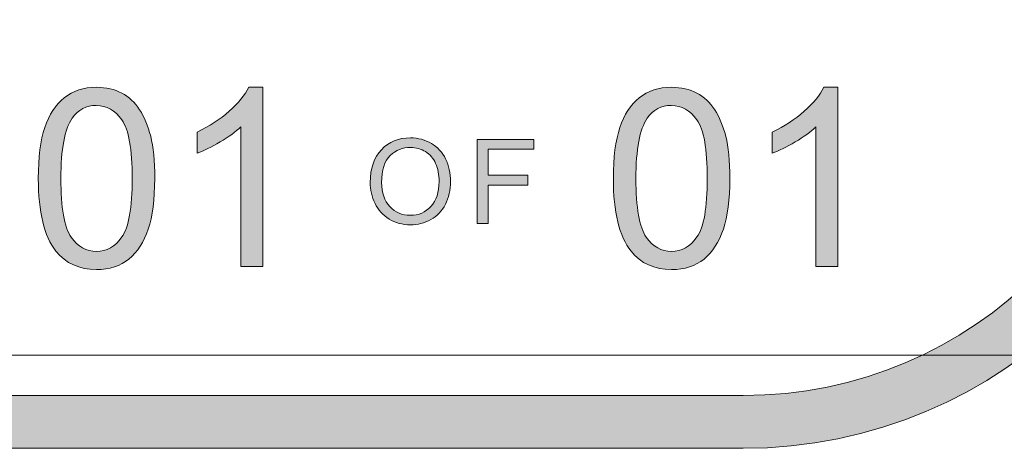
# Model space of a CAD drawing. Units: inches. Extents: x 0 to 8.9, y -11 to 2.
# Drawn here: x 7.6 to 8.1, y -10.6 to -10.4 of the extents above; entities that cross this region are included whole.
import ezdxf

# ---------------------------------------------------------------- set-up
doc = ezdxf.new("R2010")
doc.units = ezdxf.units.IN
doc.header["$MEASUREMENT"] = 0
doc.layers.add('Layer 1', color=7, linetype='Continuous', lineweight=0)

# ---------------------------------------------------------------- blocks, each defined once
blk = doc.blocks.new('Block_21')
at = {"layer": 'Layer 1'}
h = blk.add_hatch(color=7, dxfattribs=at)
h.dxf.hatch_style = 2
edge = h.paths.add_edge_path()
edge.add_spline(control_points=[(7.60664, -10.49642), (7.60664, -10.51029), (7.60825, -10.51953), (7.6115, -10.52412), (7.61475, -10.52871), (7.61875, -10.53101), (7.62352, -10.53101), (7.62828, -10.53101), (7.63228, -10.5287), (7.63554, -10.52409), (7.63878, -10.51948), (7.64041, -10.51025), (7.64041, -10.49642), (7.64041, -10.48252), (7.63878, -10.47327), (7.63554, -10.4687), (7.63228, -10.46412), (7.62824, -10.46183), (7.6234, -10.46183), (7.61864, -10.46183), (7.61483, -10.46385), (7.61199, -10.4679), (7.60841, -10.47304), (7.60664, -10.48254), (7.60664, -10.49642)], knot_values=[0, 0, 0, 0, 1, 1, 1, 2, 2, 2, 3, 3, 3, 4, 4, 4, 5, 5, 5, 6, 6, 6, 7, 7, 7, 8, 8, 8, 8], degree=3, periodic=0)
edge = h.paths.add_edge_path()
edge.add_spline(control_points=[(7.59596, -10.49642), (7.59596, -10.48644), (7.59699, -10.47839), (7.59905, -10.4723), (7.6011, -10.46621), (7.60415, -10.46151), (7.60821, -10.45821), (7.61226, -10.4549), (7.61736, -10.45325), (7.62352, -10.45325), (7.62805, -10.45325), (7.63203, -10.45416), (7.63544, -10.45599), (7.63888, -10.4578), (7.6417, -10.46045), (7.64392, -10.46388), (7.64616, -10.46733), (7.64789, -10.47152), (7.64917, -10.47645), (7.65044, -10.48139), (7.65107, -10.48805), (7.65107, -10.49642), (7.65107, -10.50633), (7.65005, -10.51434), (7.64802, -10.52043), (7.64598, -10.52652), (7.64293, -10.53124), (7.63888, -10.53456), (7.63482, -10.53788), (7.62971, -10.53954), (7.62352, -10.53954), (7.61537, -10.53954), (7.60897, -10.53662), (7.60433, -10.53078), (7.59875, -10.52375), (7.59596, -10.51229), (7.59596, -10.49642)], knot_values=[0, 0, 0, 0, 1, 1, 1, 2, 2, 2, 3, 3, 3, 4, 4, 4, 5, 5, 5, 6, 6, 6, 7, 7, 7, 8, 8, 8, 9, 9, 9, 10, 10, 10, 11, 11, 11, 12, 12, 12, 12], degree=3, periodic=0)
h = blk.add_hatch(color=7, dxfattribs=at)
h.dxf.hatch_style = 2
edge = h.paths.add_edge_path()
edge.add_spline(control_points=[(7.70224, -10.5381), (7.70224, -10.5381), (7.69187, -10.5381), (7.69187, -10.5381), (7.69187, -10.5381), (7.69187, -10.47198), (7.69187, -10.47198), (7.68937, -10.47437), (7.68609, -10.47675), (7.68203, -10.47913), (7.67798, -10.48151), (7.67434, -10.4833), (7.67112, -10.4845), (7.67112, -10.4845), (7.67112, -10.47446), (7.67112, -10.47446), (7.67692, -10.47173), (7.68199, -10.46842), (7.68633, -10.46455), (7.69067, -10.46067), (7.69375, -10.4569), (7.69556, -10.45325), (7.69556, -10.45325), (7.70224, -10.45325), (7.70224, -10.45325), (7.70224, -10.45325), (7.70224, -10.5381), (7.70224, -10.5381)], knot_values=[0, 0, 0, 0, 1, 1, 1, 2, 2, 2, 3, 3, 3, 4, 4, 4, 5, 5, 5, 6, 6, 6, 7, 7, 7, 8, 8, 8, 9, 9, 9, 9], degree=3, periodic=0)
h = blk.add_hatch(color=7, dxfattribs=at)
h.dxf.hatch_style = 2
edge = h.paths.add_edge_path()
edge.add_spline(control_points=[(7.87882, -10.49642), (7.87882, -10.51029), (7.88044, -10.51953), (7.88369, -10.52412), (7.88694, -10.52871), (7.89094, -10.53101), (7.89571, -10.53101), (7.90047, -10.53101), (7.90447, -10.5287), (7.90773, -10.52409), (7.91097, -10.51948), (7.9126, -10.51025), (7.9126, -10.49642), (7.9126, -10.48252), (7.91097, -10.47327), (7.90773, -10.4687), (7.90447, -10.46412), (7.90043, -10.46183), (7.89559, -10.46183), (7.89083, -10.46183), (7.88702, -10.46385), (7.88418, -10.4679), (7.8806, -10.47304), (7.87882, -10.48254), (7.87882, -10.49642)], knot_values=[0, 0, 0, 0, 1, 1, 1, 2, 2, 2, 3, 3, 3, 4, 4, 4, 5, 5, 5, 6, 6, 6, 7, 7, 7, 8, 8, 8, 8], degree=3, periodic=0)
edge = h.paths.add_edge_path()
edge.add_spline(control_points=[(7.86815, -10.49642), (7.86815, -10.48644), (7.86918, -10.47839), (7.87124, -10.4723), (7.87329, -10.46621), (7.87634, -10.46151), (7.8804, -10.45821), (7.88445, -10.4549), (7.88955, -10.45325), (7.89571, -10.45325), (7.90024, -10.45325), (7.90422, -10.45416), (7.90763, -10.45599), (7.91106, -10.4578), (7.91389, -10.46045), (7.91611, -10.46388), (7.91835, -10.46733), (7.92008, -10.47152), (7.92136, -10.47645), (7.92263, -10.48139), (7.92326, -10.48805), (7.92326, -10.49642), (7.92326, -10.50633), (7.92224, -10.51434), (7.92021, -10.52043), (7.91817, -10.52652), (7.91512, -10.53124), (7.91106, -10.53456), (7.90701, -10.53788), (7.9019, -10.53954), (7.89571, -10.53954), (7.88756, -10.53954), (7.88116, -10.53662), (7.87652, -10.53078), (7.87094, -10.52375), (7.86815, -10.51229), (7.86815, -10.49642)], knot_values=[0, 0, 0, 0, 1, 1, 1, 2, 2, 2, 3, 3, 3, 4, 4, 4, 5, 5, 5, 6, 6, 6, 7, 7, 7, 8, 8, 8, 9, 9, 9, 10, 10, 10, 11, 11, 11, 12, 12, 12, 12], degree=3, periodic=0)
h = blk.add_hatch(color=7, dxfattribs=at)
h.dxf.hatch_style = 2
edge = h.paths.add_edge_path()
edge.add_spline(control_points=[(7.97443, -10.5381), (7.97443, -10.5381), (7.96406, -10.5381), (7.96406, -10.5381), (7.96406, -10.5381), (7.96406, -10.47198), (7.96406, -10.47198), (7.96156, -10.47437), (7.95828, -10.47675), (7.95422, -10.47913), (7.95017, -10.48151), (7.94653, -10.4833), (7.94331, -10.4845), (7.94331, -10.4845), (7.94331, -10.47446), (7.94331, -10.47446), (7.94911, -10.47173), (7.95418, -10.46842), (7.95852, -10.46455), (7.96286, -10.46067), (7.96594, -10.4569), (7.96775, -10.45325), (7.96775, -10.45325), (7.97443, -10.45325), (7.97443, -10.45325), (7.97443, -10.45325), (7.97443, -10.5381), (7.97443, -10.5381)], knot_values=[0, 0, 0, 0, 1, 1, 1, 2, 2, 2, 3, 3, 3, 4, 4, 4, 5, 5, 5, 6, 6, 6, 7, 7, 7, 8, 8, 8, 9, 9, 9, 9], degree=3, periodic=0)
for points, knots in [([(7.59596, -10.49642), (7.59596, -10.48644), (7.59699, -10.47839), (7.59905, -10.4723), (7.6011, -10.46621), (7.60415, -10.46151), (7.60821, -10.45821), (7.61226, -10.4549), (7.61736, -10.45325), (7.62352, -10.45325), (7.62805, -10.45325), (7.63203, -10.45416), (7.63544, -10.45599), (7.63888, -10.4578), (7.6417, -10.46045), (7.64392, -10.46388), (7.64616, -10.46733), (7.64789, -10.47152), (7.64917, -10.47645), (7.65044, -10.48139), (7.65107, -10.48805), (7.65107, -10.49642), (7.65107, -10.50633), (7.65005, -10.51434), (7.64802, -10.52043), (7.64598, -10.52652), (7.64293, -10.53124), (7.63888, -10.53456), (7.63482, -10.53788), (7.62971, -10.53954), (7.62352, -10.53954), (7.61537, -10.53954), (7.60897, -10.53662), (7.60433, -10.53078), (7.59875, -10.52375), (7.59596, -10.51229), (7.59596, -10.49642)], [0, 0, 0, 0, 1, 1, 1, 2, 2, 2, 3, 3, 3, 4, 4, 4, 5, 5, 5, 6, 6, 6, 7, 7, 7, 8, 8, 8, 9, 9, 9, 10, 10, 10, 11, 11, 11, 12, 12, 12, 12]), ([(7.70224, -10.5381), (7.70224, -10.5381), (7.69187, -10.5381), (7.69187, -10.5381), (7.69187, -10.5381), (7.69187, -10.47198), (7.69187, -10.47198), (7.68937, -10.47437), (7.68609, -10.47675), (7.68203, -10.47913), (7.67798, -10.48151), (7.67434, -10.4833), (7.67112, -10.4845), (7.67112, -10.4845), (7.67112, -10.47446), (7.67112, -10.47446), (7.67692, -10.47173), (7.68199, -10.46842), (7.68633, -10.46455), (7.69067, -10.46067), (7.69375, -10.4569), (7.69556, -10.45325), (7.69556, -10.45325), (7.70224, -10.45325), (7.70224, -10.45325), (7.70224, -10.45325), (7.70224, -10.5381), (7.70224, -10.5381)], [0, 0, 0, 0, 1, 1, 1, 2, 2, 2, 3, 3, 3, 4, 4, 4, 5, 5, 5, 6, 6, 6, 7, 7, 7, 8, 8, 8, 9, 9, 9, 9]), ([(7.86815, -10.49642), (7.86815, -10.48644), (7.86918, -10.47839), (7.87124, -10.4723), (7.87329, -10.46621), (7.87634, -10.46151), (7.8804, -10.45821), (7.88445, -10.4549), (7.88955, -10.45325), (7.89571, -10.45325), (7.90024, -10.45325), (7.90422, -10.45416), (7.90763, -10.45599), (7.91106, -10.4578), (7.91389, -10.46045), (7.91611, -10.46388), (7.91835, -10.46733), (7.92008, -10.47152), (7.92136, -10.47645), (7.92263, -10.48139), (7.92326, -10.48805), (7.92326, -10.49642), (7.92326, -10.50633), (7.92224, -10.51434), (7.92021, -10.52043), (7.91817, -10.52652), (7.91512, -10.53124), (7.91106, -10.53456), (7.90701, -10.53788), (7.9019, -10.53954), (7.89571, -10.53954), (7.88756, -10.53954), (7.88116, -10.53662), (7.87652, -10.53078), (7.87094, -10.52375), (7.86815, -10.51229), (7.86815, -10.49642)], [0, 0, 0, 0, 1, 1, 1, 2, 2, 2, 3, 3, 3, 4, 4, 4, 5, 5, 5, 6, 6, 6, 7, 7, 7, 8, 8, 8, 9, 9, 9, 10, 10, 10, 11, 11, 11, 12, 12, 12, 12]), ([(7.97443, -10.5381), (7.97443, -10.5381), (7.96406, -10.5381), (7.96406, -10.5381), (7.96406, -10.5381), (7.96406, -10.47198), (7.96406, -10.47198), (7.96156, -10.47437), (7.95828, -10.47675), (7.95422, -10.47913), (7.95017, -10.48151), (7.94653, -10.4833), (7.94331, -10.4845), (7.94331, -10.4845), (7.94331, -10.47446), (7.94331, -10.47446), (7.94911, -10.47173), (7.95418, -10.46842), (7.95852, -10.46455), (7.96286, -10.46067), (7.96594, -10.4569), (7.96775, -10.45325), (7.96775, -10.45325), (7.97443, -10.45325), (7.97443, -10.45325), (7.97443, -10.45325), (7.97443, -10.5381), (7.97443, -10.5381)], [0, 0, 0, 0, 1, 1, 1, 2, 2, 2, 3, 3, 3, 4, 4, 4, 5, 5, 5, 6, 6, 6, 7, 7, 7, 8, 8, 8, 9, 9, 9, 9]), ([(7.60664, -10.49642), (7.60664, -10.51029), (7.60825, -10.51953), (7.6115, -10.52412), (7.61475, -10.52871), (7.61875, -10.53101), (7.62352, -10.53101), (7.62828, -10.53101), (7.63228, -10.5287), (7.63554, -10.52409), (7.63878, -10.51948), (7.64041, -10.51025), (7.64041, -10.49642), (7.64041, -10.48252), (7.63878, -10.47327), (7.63554, -10.4687), (7.63228, -10.46412), (7.62824, -10.46183), (7.6234, -10.46183), (7.61864, -10.46183), (7.61483, -10.46385), (7.61199, -10.4679), (7.60841, -10.47304), (7.60664, -10.48254), (7.60664, -10.49642)], [0, 0, 0, 0, 1, 1, 1, 2, 2, 2, 3, 3, 3, 4, 4, 4, 5, 5, 5, 6, 6, 6, 7, 7, 7, 8, 8, 8, 8]), ([(7.87882, -10.49642), (7.87882, -10.51029), (7.88044, -10.51953), (7.88369, -10.52412), (7.88694, -10.52871), (7.89094, -10.53101), (7.89571, -10.53101), (7.90047, -10.53101), (7.90447, -10.5287), (7.90773, -10.52409), (7.91097, -10.51948), (7.9126, -10.51025), (7.9126, -10.49642), (7.9126, -10.48252), (7.91097, -10.47327), (7.90773, -10.4687), (7.90447, -10.46412), (7.90043, -10.46183), (7.89559, -10.46183), (7.89083, -10.46183), (7.88702, -10.46385), (7.88418, -10.4679), (7.8806, -10.47304), (7.87882, -10.48254), (7.87882, -10.49642)], [0, 0, 0, 0, 1, 1, 1, 2, 2, 2, 3, 3, 3, 4, 4, 4, 5, 5, 5, 6, 6, 6, 7, 7, 7, 8, 8, 8, 8])]:
    blk.add_open_spline(points, degree=3, knots=knots, dxfattribs=at)
blk = doc.blocks.new('Block_20')
at = {"layer": 'Layer 1'}
blk.add_blockref('Block_21', (0, 0), dxfattribs=at)
blk = doc.blocks.new('Block_64')
at = {"layer": 'Layer 1'}
h = blk.add_hatch(color=7, dxfattribs=at)
h.dxf.hatch_style = 2
edge = h.paths.add_edge_path()
edge.add_spline(control_points=[(7.75848, -10.49837), (7.75848, -10.50316), (7.75977, -10.50694), (7.76234, -10.5097), (7.76492, -10.51245), (7.76815, -10.51383), (7.77204, -10.51383), (7.776, -10.51383), (7.77926, -10.51244), (7.78182, -10.50966), (7.78438, -10.50688), (7.78566, -10.50292), (7.78566, -10.4978), (7.78566, -10.49456), (7.78512, -10.49174), (7.78402, -10.48933), (7.78292, -10.48691), (7.78132, -10.48504), (7.77922, -10.48371), (7.77711, -10.48238), (7.77474, -10.48172), (7.77212, -10.48172), (7.76839, -10.48172), (7.76519, -10.48299), (7.76251, -10.48556), (7.75982, -10.48812), (7.75848, -10.49239), (7.75848, -10.49837)], knot_values=[0, 0, 0, 0, 1, 1, 1, 2, 2, 2, 3, 3, 3, 4, 4, 4, 5, 5, 5, 6, 6, 6, 7, 7, 7, 8, 8, 8, 9, 9, 9, 9], degree=3, periodic=0)
edge = h.paths.add_edge_path()
edge.add_spline(control_points=[(7.75305, -10.49829), (7.75305, -10.49169), (7.75483, -10.48652), (7.75837, -10.48279), (7.76191, -10.47906), (7.76649, -10.47719), (7.77209, -10.47719), (7.77577, -10.47719), (7.77908, -10.47807), (7.78202, -10.47982), (7.78497, -10.48157), (7.78722, -10.48402), (7.78876, -10.48716), (7.79031, -10.49029), (7.79108, -10.49386), (7.79108, -10.49783), (7.79108, -10.50186), (7.79027, -10.50547), (7.78864, -10.50865), (7.78701, -10.51184), (7.78471, -10.51424), (7.78172, -10.51588), (7.77874, -10.51752), (7.77553, -10.51834), (7.77207, -10.51834), (7.76832, -10.51834), (7.76497, -10.51743), (7.76203, -10.51562), (7.75909, -10.51382), (7.75685, -10.51135), (7.75533, -10.50822), (7.75381, -10.50509), (7.75305, -10.50178), (7.75305, -10.49829)], knot_values=[0, 0, 0, 0, 1, 1, 1, 2, 2, 2, 3, 3, 3, 4, 4, 4, 5, 5, 5, 6, 6, 6, 7, 7, 7, 8, 8, 8, 9, 9, 9, 10, 10, 10, 11, 11, 11, 11], degree=3, periodic=0)
h = blk.add_hatch(color=7, dxfattribs=at)
h.dxf.hatch_style = 2
edge = h.paths.add_edge_path()
edge.add_spline(control_points=[(7.8037, -10.51766), (7.8037, -10.51766), (7.8037, -10.47789), (7.8037, -10.47789), (7.8037, -10.47789), (7.83053, -10.47789), (7.83053, -10.47789), (7.83053, -10.47789), (7.83053, -10.48258), (7.83053, -10.48258), (7.83053, -10.48258), (7.80896, -10.48258), (7.80896, -10.48258), (7.80896, -10.48258), (7.80896, -10.4949), (7.80896, -10.4949), (7.80896, -10.4949), (7.82762, -10.4949), (7.82762, -10.4949), (7.82762, -10.4949), (7.82762, -10.49959), (7.82762, -10.49959), (7.82762, -10.49959), (7.80896, -10.49959), (7.80896, -10.49959), (7.80896, -10.49959), (7.80896, -10.51766), (7.80896, -10.51766), (7.80896, -10.51766), (7.8037, -10.51766), (7.8037, -10.51766)], knot_values=[0, 0, 0, 0, 1, 1, 1, 2, 2, 2, 3, 3, 3, 4, 4, 4, 5, 5, 5, 6, 6, 6, 7, 7, 7, 8, 8, 8, 9, 9, 9, 10, 10, 10, 10], degree=3, periodic=0)
for points, knots in [([(7.75305, -10.49829), (7.75305, -10.49169), (7.75483, -10.48652), (7.75837, -10.48279), (7.76191, -10.47906), (7.76649, -10.47719), (7.77209, -10.47719), (7.77577, -10.47719), (7.77908, -10.47807), (7.78202, -10.47982), (7.78497, -10.48157), (7.78722, -10.48402), (7.78876, -10.48716), (7.79031, -10.49029), (7.79108, -10.49386), (7.79108, -10.49783), (7.79108, -10.50186), (7.79027, -10.50547), (7.78864, -10.50865), (7.78701, -10.51184), (7.78471, -10.51424), (7.78172, -10.51588), (7.77874, -10.51752), (7.77553, -10.51834), (7.77207, -10.51834), (7.76832, -10.51834), (7.76497, -10.51743), (7.76203, -10.51562), (7.75909, -10.51382), (7.75685, -10.51135), (7.75533, -10.50822), (7.75381, -10.50509), (7.75305, -10.50178), (7.75305, -10.49829)], [0, 0, 0, 0, 1, 1, 1, 2, 2, 2, 3, 3, 3, 4, 4, 4, 5, 5, 5, 6, 6, 6, 7, 7, 7, 8, 8, 8, 9, 9, 9, 10, 10, 10, 11, 11, 11, 11]), ([(7.8037, -10.51766), (7.8037, -10.51766), (7.8037, -10.47789), (7.8037, -10.47789), (7.8037, -10.47789), (7.83053, -10.47789), (7.83053, -10.47789), (7.83053, -10.47789), (7.83053, -10.48258), (7.83053, -10.48258), (7.83053, -10.48258), (7.80896, -10.48258), (7.80896, -10.48258), (7.80896, -10.48258), (7.80896, -10.4949), (7.80896, -10.4949), (7.80896, -10.4949), (7.82762, -10.4949), (7.82762, -10.4949), (7.82762, -10.4949), (7.82762, -10.49959), (7.82762, -10.49959), (7.82762, -10.49959), (7.80896, -10.49959), (7.80896, -10.49959), (7.80896, -10.49959), (7.80896, -10.51766), (7.80896, -10.51766), (7.80896, -10.51766), (7.8037, -10.51766), (7.8037, -10.51766)], [0, 0, 0, 0, 1, 1, 1, 2, 2, 2, 3, 3, 3, 4, 4, 4, 5, 5, 5, 6, 6, 6, 7, 7, 7, 8, 8, 8, 9, 9, 9, 10, 10, 10, 10]), ([(7.75848, -10.49837), (7.75848, -10.50316), (7.75977, -10.50694), (7.76234, -10.5097), (7.76492, -10.51245), (7.76815, -10.51383), (7.77204, -10.51383), (7.776, -10.51383), (7.77926, -10.51244), (7.78182, -10.50966), (7.78438, -10.50688), (7.78566, -10.50292), (7.78566, -10.4978), (7.78566, -10.49456), (7.78512, -10.49174), (7.78402, -10.48933), (7.78292, -10.48691), (7.78132, -10.48504), (7.77922, -10.48371), (7.77711, -10.48238), (7.77474, -10.48172), (7.77212, -10.48172), (7.76839, -10.48172), (7.76519, -10.48299), (7.76251, -10.48556), (7.75982, -10.48812), (7.75848, -10.49239), (7.75848, -10.49837)], [0, 0, 0, 0, 1, 1, 1, 2, 2, 2, 3, 3, 3, 4, 4, 4, 5, 5, 5, 6, 6, 6, 7, 7, 7, 8, 8, 8, 9, 9, 9, 9])]:
    blk.add_open_spline(points, degree=3, knots=knots, dxfattribs=at)
blk = doc.blocks.new('Block_63')
at = {"layer": 'Layer 1'}
blk.add_blockref('Block_64', (0, 0), dxfattribs=at)
blk = doc.blocks.new('Block_65')
at = {"layer": 'Layer 1'}
h = blk.add_hatch(color=7, dxfattribs=at)
h.dxf.hatch_style = 2
edge = h.paths.add_edge_path()
edge.add_spline(control_points=[(8.12683, -10.40198), (8.12683, -10.51072), (8.03837, -10.59917), (7.92964, -10.59917), (7.92964, -10.59917), (0.57207, -10.59917), (0.57207, -10.59917), (0.46334, -10.59917), (0.37488, -10.51072), (0.37488, -10.40198), (0.37488, -10.40198), (0.37488, -9.95636), (0.37488, -9.95636), (0.37488, -9.84762), (0.46334, -9.75917), (0.57207, -9.75917), (0.57207, -9.75917), (7.92964, -9.75917), (7.92964, -9.75917), (8.03837, -9.75917), (8.12683, -9.84762), (8.12683, -9.95636), (8.12683, -9.95636), (8.12683, -10.40198), (8.12683, -10.40198)], knot_values=[0, 0, 0, 0, 1, 1, 1, 2, 2, 2, 3, 3, 3, 4, 4, 4, 5, 5, 5, 6, 6, 6, 7, 7, 7, 8, 8, 8, 8], degree=3, periodic=0)
edge = h.paths.add_edge_path()
edge.add_spline(control_points=[(7.92964, -9.73417), (7.92964, -9.73417), (0.57207, -9.73417), (0.57207, -9.73417), (0.44935, -9.73417), (0.34988, -9.83365), (0.34988, -9.95636), (0.34988, -9.95636), (0.34988, -10.40198), (0.34988, -10.40198), (0.34988, -10.52469), (0.44935, -10.62417), (0.57207, -10.62417), (0.57207, -10.62417), (3.78723, -10.62289), (3.78723, -10.62289), (3.78723, -10.62289), (4.71448, -10.62289), (4.71448, -10.62289), (4.71448, -10.62289), (7.92964, -10.62417), (7.92964, -10.62417), (8.05235, -10.62417), (8.15182, -10.52469), (8.15182, -10.40198), (8.15182, -10.40198), (8.15182, -9.95636), (8.15182, -9.95636), (8.15182, -9.83365), (8.05235, -9.73417), (7.92964, -9.73417)], knot_values=[0, 0, 0, 0, 1, 1, 1, 2, 2, 2, 3, 3, 3, 4, 4, 4, 5, 5, 5, 6, 6, 6, 7, 7, 7, 8, 8, 8, 9, 9, 9, 10, 10, 10, 10], degree=3, periodic=0)
edge.add_line((7.92964, -9.73417), (7.92964, -9.73417))
for points, knots in [([(7.92964, -9.73417), (7.92964, -9.73417), (0.57207, -9.73417), (0.57207, -9.73417), (0.44935, -9.73417), (0.34988, -9.83365), (0.34988, -9.95636), (0.34988, -9.95636), (0.34988, -10.40198), (0.34988, -10.40198), (0.34988, -10.52469), (0.44935, -10.62417), (0.57207, -10.62417), (0.57207, -10.62417), (3.78723, -10.62289), (3.78723, -10.62289), (3.78723, -10.62289), (4.71448, -10.62289), (4.71448, -10.62289), (4.71448, -10.62289), (7.92964, -10.62417), (7.92964, -10.62417), (8.05235, -10.62417), (8.15182, -10.52469), (8.15182, -10.40198), (8.15182, -10.40198), (8.15182, -9.95636), (8.15182, -9.95636), (8.15182, -9.83365), (8.05235, -9.73417), (7.92964, -9.73417)], [0, 0, 0, 0, 1, 1, 1, 2, 2, 2, 3, 3, 3, 4, 4, 4, 5, 5, 5, 6, 6, 6, 7, 7, 7, 8, 8, 8, 9, 9, 9, 10, 10, 10, 10]), ([(8.12683, -10.40198), (8.12683, -10.51072), (8.03837, -10.59917), (7.92964, -10.59917), (7.92964, -10.59917), (0.57207, -10.59917), (0.57207, -10.59917), (0.46334, -10.59917), (0.37488, -10.51072), (0.37488, -10.40198), (0.37488, -10.40198), (0.37488, -9.95636), (0.37488, -9.95636), (0.37488, -9.84762), (0.46334, -9.75917), (0.57207, -9.75917), (0.57207, -9.75917), (7.92964, -9.75917), (7.92964, -9.75917), (8.03837, -9.75917), (8.12683, -9.84762), (8.12683, -9.95636), (8.12683, -9.95636), (8.12683, -10.40198), (8.12683, -10.40198)], [0, 0, 0, 0, 1, 1, 1, 2, 2, 2, 3, 3, 3, 4, 4, 4, 5, 5, 5, 6, 6, 6, 7, 7, 7, 8, 8, 8, 8])]:
    blk.add_open_spline(points, degree=3, knots=knots, dxfattribs=at)

msp = doc.modelspace()

# ---------------------------------------------------------------- linework, layer by layer
at = {"layer": 'Layer 1'}
msp.add_lwpolyline([(-0.00139, -10.58013), (8.49861, -10.58013), (8.49861, 0.41987), (-0.00139, 0.41987)], close=True, dxfattribs=at)
msp.add_lwpolyline([(-0.00139, -10.58013), (8.49861, -10.58013), (8.49861, 0.41987), (-0.00139, 0.41987)], close=True, dxfattribs=at)

# ---------------------------------------------------------------- block references
for name in ['Block_65', 'Block_20', 'Block_63']:
    msp.add_blockref(name, (0, 0), dxfattribs=at)

doc.saveas('drawing.dxf')
